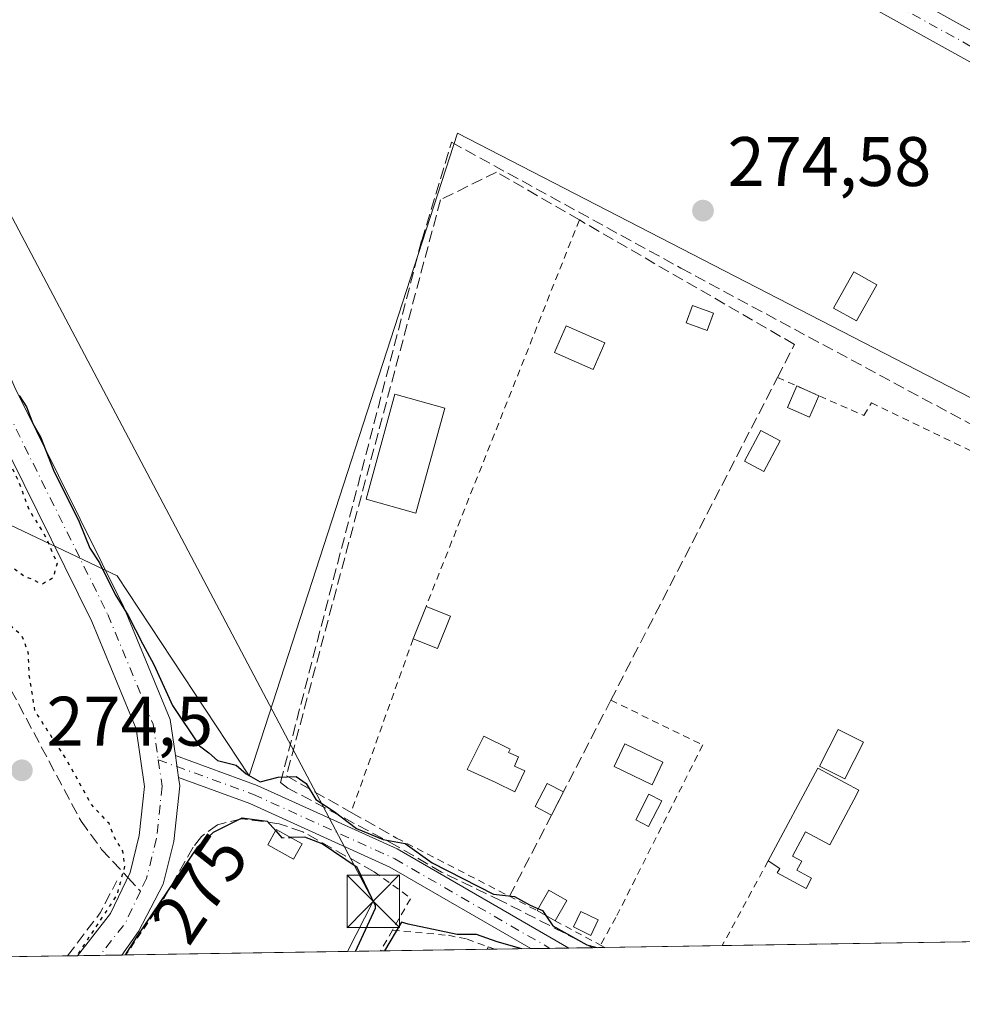
# Model space of a CAD drawing. Units: metres. Extents: x 608378 to 611856, y 4669117 to 4671490.
# Drawn here: x 608851 to 608986, y 4669124 to 4669264 of the extents above; entities that cross this region are included whole.
import ezdxf
from ezdxf.enums import TextEntityAlignment as Align

# ---------------------------------------------------------------- set-up
doc = ezdxf.new("R2010")
doc.units = ezdxf.units.M
doc.header["$MEASUREMENT"] = 0
for name, pattern in [('DGN Style 2', [1.6480167562047852, 0.988810053722871, -0.6592067024819142]), ('DGN Style 3', [2.307223458686699, 1.648016756204785, -0.6592067024819142]), ('DGN Style 4', [2.6384748266838614, 1.318413404963828, -0.6592067024819142, 0.001648016756204785, -0.6592067024819142]), ('DGN Style 5', [1.1536117293433497, 0.4944050268614355, -0.6592067024819142])]:
    doc.linetypes.add(name, pattern=pattern)
for name, color, linetype, lineweight in [('Alambrada', 7, 'DGN Style 2', 0), ('Comarca CxS', 21, 'Continuous', 0), ('Comunidad Autónoma CxS', 142, 'Continuous', 0), ('Conducción de hidrocarburos lineal', 6, 'DGN Style 3', 0), ('Corriente artificial lineal', 4, 'DGN Style 3', 13), ('Cultivos leñosos CxS', 92, 'Continuous', 0), ('Curva de nivel maestra', 30, 'Continuous', 30), ('Curva de nivel maestra depresión', 30, 'DGN Style 5', 30), ('Curva de nivel maestra oculto', 30, 'DGN Style 3', 30), ('Edificación ligera', 1, 'Continuous', 0), ('Edificación ligera Cxs', 1, 'Continuous', 0), ('Huerta CxS', 92, 'Continuous', 0), ('Municipio CxS', 4, 'Continuous', 0), ('Muro lineal', 1, 'DGN Style 3', 13), ('Núcleo urbano CxS', 7, 'Continuous', 0), ('Pista no pavimentada Cxs', 111, 'Continuous', 0), ('Pista no pavimentada eje', 91, 'DGN Style 4', 0), ('Provincia CxS', 1, 'Continuous', 0), ('Punto de cota en terreno', 7, 'Continuous', 0), ('Rótulo de curva de nivel directora', 7, 'Continuous', 0), ('Rótulo de punto de cota en terreno', 7, 'Continuous', 0), ('Senda', 7, 'DGN Style 3', 0), ('Senda no paivmentada conexión', 7, 'DGN Style 3', 0), ('Tendido', 6, 'Continuous', 0), ('Torre de tendido puntual', 7, 'Continuous', 0)]:
    doc.layers.add(name, color=color, linetype=linetype, lineweight=lineweight)
doc.styles.add('Style-Arial', font='txt')

# ---------------------------------------------------------------- blocks, each defined once
blk = doc.blocks.new('*U18')
at = {"layer": 'Municipio CxS', "color": 4, "linetype": 'Continuous', "lineweight": 0, "flags": 128}
blk.add_lwpolyline([(610924.8630000004, 4669162.731899999), (608413.7800008026, 4669123.50998331), (608381.9469066273, 4671193.618514662)], dxfattribs=at)
blk = doc.blocks.new('5PATER')
at = {"layer": 'Cultivos leñosos CxS', "linetype": 'Continuous', "lineweight": 0}
h = blk.add_hatch(color=51, dxfattribs=at)
edge = h.paths.add_edge_path()
edge.add_ellipse((0, 0), major_axis=(-0.1095731443231308, -0.1110710700762829), ratio=0.9994222409660322, start_angle=0, end_angle=360)
blk = doc.blocks.new('5TTEND')
at = {"layer": 'Conducción de hidrocarburos lineal', "color": 7, "linetype": 'Continuous', "lineweight": 0}
for p, q in [((-0.375, 0.3754), (0.375, -0.3746)), ((0.3720000000000001, 0.3784000000000001), (-0.3720000000000001, -0.3776))]:
    blk.add_line(p, q, dxfattribs=at)
at = {"layer": 'Conducción de hidrocarburos lineal', "color": 7, "linetype": 'Continuous', "lineweight": 0, "flags": 128}
blk.add_lwpolyline([(-0.375, -0.3746), (0.375, -0.3746), (0.375, 0.3754), (-0.375, 0.3754), (-0.3720000000000001, -0.3776)], dxfattribs=at)

msp = doc.modelspace()

# ---------------------------------------------------------------- linework, layer by layer
at = {"layer": 'Alambrada', "color": 7, "linetype": 'DGN Style 2', "lineweight": 0, "extrusion": (-0.003991176863578793, -0.01005885667857691, 0.9999414432403347), "elevation": -49121.24521032869, "flags": 128}
msp.add_lwpolyline([(608927.052408527, 4668977.887496303), (608905.1000125252, 4668922.564697438)], dxfattribs=at)
at = {"layer": 'Alambrada', "color": 7, "linetype": 'DGN Style 2', "lineweight": 0, "extrusion": (-0.00811813153371652, -0.02266501964899012, 0.9997101544071223), "elevation": -110494.0517022779, "flags": 128}
msp.add_lwpolyline([(-1001207.132504326, 4599711.492889844), (-1001207.132504325, 4599685.12117018)], dxfattribs=at)
at = {"layer": 'Alambrada', "color": 7, "linetype": 'DGN Style 2', "lineweight": 0, "extrusion": (-0.4583443148679314, -0.8886499452639299, 0.01489173632122286), "elevation": -4428321.36912916, "flags": 128}
msp.add_lwpolyline([(-1599151.371968715, 66228.30170216455), (-1599133.191361445, 66228.59653485798), (-1599128.714432379, 66228.76295331179)], dxfattribs=at)
at = {"layer": 'Alambrada', "color": 7, "linetype": 'DGN Style 2', "lineweight": 0, "extrusion": (-0.8739731764280945, 0.4783985048428861, 0.08547372373003295), "elevation": 1701522.29495749, "flags": 128}
msp.add_lwpolyline([(-4388089.693035662, -145692.8350118038), (-4388075.911752935, -145692.0726217804), (-4388075.906118614, -145692.0712166381)], dxfattribs=at)
at = {"layer": 'Alambrada', "color": 7, "linetype": 'DGN Style 2', "lineweight": 0, "extrusion": (0.09832580349141869, 0.2886578792785197, 0.9523700253043428), "elevation": 1407919.472799701, "flags": 128}
msp.add_lwpolyline([(929128.7717760993, -4396150.020105813), (929122.5801354405, -4396148.030565452), (929123.5802121739, -4396142.581382631)], dxfattribs=at)
at = {"layer": 'Alambrada', "color": 7, "linetype": 'DGN Style 2', "lineweight": 0, "extrusion": (-0.01062961765361794, -0.01550934377776806, 0.9998232201164969), "elevation": -78611.2630342898, "flags": 128}
msp.add_lwpolyline([(608839.39841276, 4668480.172278999), (608834.3946264568, 4668472.872701027)], dxfattribs=at)
at = {"layer": 'Alambrada', "color": 7, "linetype": 'DGN Style 2', "lineweight": 0, "extrusion": (0.01692583054247526, -0.009130007512946545, 0.9998150625106931), "elevation": -32046.76331003111, "flags": 128}
msp.add_lwpolyline([(4398493.591390733, 1680430.231648522), (4398493.591390733, 1680422.879030352)], dxfattribs=at)
at = {"layer": 'Alambrada', "color": 7, "linetype": 'DGN Style 2', "lineweight": 0, "extrusion": (0.02114487389599095, 0.03681626889676393, 0.9990983218144468), "elevation": 185054.4998191652, "flags": 128}
msp.add_lwpolyline([(1797390.512583128, -4348185.787476571), (1797390.512583128, -4348182.372205783)], dxfattribs=at)
at = {"layer": 'Alambrada', "color": 7, "linetype": 'DGN Style 2', "lineweight": 0, "extrusion": (-0.04044873860107861, 0.0214581830251634, 0.9989511729443237), "elevation": 75835.9815300762, "flags": 128}
msp.add_lwpolyline([(-4410030.576968267, -1648476.003775289), (-4410030.576968267, -1648475.283064695)], dxfattribs=at)
at = {"layer": 'Alambrada', "color": 7, "linetype": 'DGN Style 2', "lineweight": 0, "extrusion": (-0.002570778083840903, -0.006470030898126188, 0.9999757646064334), "elevation": -31499.2348374492, "flags": 128}
msp.add_lwpolyline([(608916.4563720368, 4669025.665841725), (608916.3131655691, 4669025.305434181)], dxfattribs=at)
at = {"layer": 'Alambrada', "color": 7, "linetype": 'DGN Style 2', "lineweight": 0, "extrusion": (0.08235238843431689, -0.02971263787510931, 0.9961602497940107), "elevation": -88311.85598067603, "flags": 128}
msp.add_lwpolyline([(4598665.429281538, 1007992.76115898), (4598665.429281537, 1007991.74572294)], dxfattribs=at)
at = {"layer": 'Alambrada', "color": 7, "linetype": 'DGN Style 2', "lineweight": 0}
for points in [[(608959.1700999998, 4669213.2301, 275.8931000000011), (608971.5301000001, 4669207.780099999, 276.3619999999937), (608972.6001000004, 4669209.5801, 277.2590999999957), (608987.1901000004, 4669202.550100001, 276.5203000000038)], [(608935.3000999996, 4669167.030099999, 274.9614000000001), (608948.4600999998, 4669160.640100001, 275.2526999999973), (608936.0301000001, 4669135.920100001, 275.8542000000016), (608933.8201000001, 4669131.9801, 275.7871000000014)], [(608904.0500999996, 4669134.100099999, 279.4559000000008), (608912.0500999996, 4669133.390100001, 277.2448000000004), (608914.7301000003, 4669132.840100001, 276.4720999999991), (608917.7600999996, 4669131.7401, 275.5908999999957)]]:
    msp.add_polyline3d(points, dxfattribs=at)
at = {"layer": 'Comarca CxS', "color": 21, "linetype": 'Continuous', "lineweight": 0, "flags": 128}
msp.add_lwpolyline([(610924.8630000004, 4669162.731899999), (608413.7800008026, 4669123.50998331), (608381.9469066273, 4671193.618514662), (608383.1399999993, 4671194.312), (608418.6169999996, 4671215.902), (608425.334, 4671219.451), (608444.8469999996, 4671231.103), (608479.6930000008, 4671251.792999999), (608525.9380000005, 4671280.179000001), (608551.6600000006, 4671295.499000001), (608564.706, 4671304.368000001), (608611.5869999996, 4671332.511999999), (608672.7820000004, 4671370.182000001), (608734.9959999997, 4671407.364000001), (608794.5656577226, 4671443.134194603), (608977.5664182152, 4671445.992967615), (611818.9300008279, 4671490.379983287)], dxfattribs=at)
at = {"layer": 'Comunidad Autónoma CxS', "color": 142, "linetype": 'Continuous', "lineweight": 0, "flags": 128}
msp.add_lwpolyline([(610924.8630000004, 4669162.731899999), (608413.7800008026, 4669123.50998331), (608381.9469066273, 4671193.618514662), (608383.1399999993, 4671194.312), (608418.6169999996, 4671215.902), (608425.334, 4671219.451), (608444.8469999996, 4671231.103), (608479.6930000008, 4671251.792999999), (608525.9380000005, 4671280.179000001), (608551.6600000006, 4671295.499000001), (608564.706, 4671304.368000001), (608611.5869999996, 4671332.511999999), (608672.7820000004, 4671370.182000001), (608734.9959999997, 4671407.364000001), (608794.5656577226, 4671443.134194603), (608977.5664182152, 4671445.992967615), (611818.9300008279, 4671490.379983287)], dxfattribs=at)
at = {"layer": 'Corriente artificial lineal', "color": 4, "linetype": 'DGN Style 3', "lineweight": 13}
msp.add_polyline3d([(608932.7199999997, 4669131.615599999, 275.3678999999975), (608919.6084000003, 4669138.329100001, 275.1051000000007), (608911.0888, 4669142.403700001, 275.0779000000039), (608904.6858000001, 4669146.160800001, 275.0918999999994), (608889.0754000006, 4669154.468699999, 275.1313999999985), (608888.0170999998, 4669155.262499999, 275.1094000000012), (608908.2313000001, 4669232.838500001, 275.0544999999984), (608912.4868999999, 4669246.903000001, 275.5285000000004), (608945.3400999998, 4669228.880100001, 274.9265000000014), (609004.5701000001, 4669197.0001, 274.4110999999975), (609031.8000999996, 4669183.4301, 274.1052000000054), (609104.0301000001, 4669145.030099999, 273.8129999999946), (609107.1229999998, 4669143.599500001, 273.8475000000035)], dxfattribs=at)
at = {"layer": 'Curva de nivel maestra', "color": 30, "linetype": 'Continuous', "lineweight": 30, "elevation": 275, "flags": 128}
for points in [[(608850.5999999996, 4669210.6601), (608851.6500000004, 4669209.050100001), (608852.5800000001, 4669206.640100001), (608853.6799999997, 4669204.7501), (608855.54, 4669199.940099999), (608859.1900000004, 4669192.590100001), (608860.7400000002, 4669188.8101), (608862.0899999999, 4669186.6801), (608864.3399999999, 4669182.1601), (608866.2199999997, 4669179.1501), (608868.2999999998, 4669175.050100001), (608869.9000000004, 4669172.1501), (608872.5499999998, 4669166.300100001), (608876.4199999999, 4669160.5101), (608877.7599999999, 4669159.5101), (608879.0099999999, 4669158.420100001), (608881.6799999997, 4669157.7601), (608883.0999999996, 4669156.520099999), (608885.1100000005, 4669155.340100001), (608887.7000000002, 4669156.020099999), (608890.25, 4669156.140100001), (608891.6900000004, 4669155.100099999), (608893.0700000003, 4669152.8201), (608895.6799999997, 4669151.100099999), (608898.9199999999, 4669148.670100001), (608902.7100000001, 4669147.100099999), (608905.8700000001, 4669146.540100001), (608909.7100000001, 4669143.770099999), (608918.4900000002, 4669139.2601), (608921.5, 4669138.940099999), (608923.6500000004, 4669137.7501), (608924.9367000004, 4669137.196699999)], [(608865.8097999999, 4669130.570699999), (608867.5, 4669133.2301), (608876.2000000002, 4669146.0701), (608878.4500000002, 4669148.140100001), (608882.5199999996, 4669150.190099999), (608886.1299999999, 4669149.7301), (608887.3299000004, 4669148.3563)], [(608898.7621999999, 4669131.0854), (608901.5999999996, 4669137.270099999), (608901.6399999997, 4669137.600099999), (608899.0099999999, 4669143.110099999), (608894, 4669146.460100001), (608891.5099999999, 4669147.450099999), (608889.4703000003, 4669147.3946)], [(608925.9926000005, 4669136.235900001), (608926.9900000002, 4669134.7601), (608931.8899999997, 4669132.020099999), (608933.3532999996, 4669131.625700001)], [(608922.5877, 4669131.4575), (608919.0300000003, 4669132.460100001), (608916.0599999996, 4669133.4901), (608913.2999999998, 4669133.520099999), (608906.3099999996, 4669135.0001), (608905.3499999996, 4669135.270099999), (608902.9071000004, 4669131.1501)], [(608865.8096000003, 4669130.570499999), (608865.8097999999, 4669130.570699999)], [(608933.3532999996, 4669131.625700001), (608933.3541000001, 4669131.625499999)]]:
    msp.add_lwpolyline(points, dxfattribs=at)
at = {"layer": 'Curva de nivel maestra depresión', "color": 30, "linetype": 'DGN Style 5', "lineweight": 30, "elevation": 275, "flags": 128}
msp.add_lwpolyline([(608835.6913999999, 4669195.111199999), (608836.1399999997, 4669194.970100001), (608840.5999999996, 4669196.040100001), (608840.4299999997, 4669199.450099999), (608839.4000000004, 4669201.460100001), (608838.2300000006, 4669204.3201), (608835.6799999997, 4669207.550100001), (608833.9400000004, 4669211.0601), (608834.3200000003, 4669213.220100001), (608837.1900000004, 4669214.390100001), (608838.7400000002, 4669215.890100001), (608839.3899999997, 4669218.9301), (608840.0599999996, 4669219.790100001), (608842.2100000001, 4669215.780099999), (608843.1900000004, 4669213.120100001), (608844.7699999996, 4669210.280099999), (608847.2599999999, 4669204.520099999), (608848.8300000001, 4669201.890100001), (608850.5099999999, 4669198.390100001), (608852, 4669194.3301), (608854.4600000001, 4669190.340100001), (608856.0300000003, 4669186.610099999), (608855.4600000001, 4669184.540100001), (608853.8399999999, 4669183.620100001), (608852.6900000004, 4669184.2401), (608851.3200000003, 4669184.770099999), (608848.9400000004, 4669186.520099999), (608847.4199999999, 4669188.210100001), (608845.6299999999, 4669185.2601), (608845.0199999996, 4669181.1501), (608846.1200000001, 4669179.280099999), (608849.1900000004, 4669177.9101), (608850.9199999999, 4669176.4001), (608851.8700000001, 4669173.920100001), (608852, 4669170.6601), (608852.8200000003, 4669165.540100001), (608857.3899999997, 4669158.470100001), (608860.9699999997, 4669152.040100001), (608863.4299999997, 4669149.470100001), (608864.2000000002, 4669147.440099999), (608865.4000000004, 4669145.440099999), (608865.6900000004, 4669143.2301), (608864.5700000003, 4669139.120100001), (608858.8562000003, 4669130.462099999)], dxfattribs=at)
at = {"layer": 'Curva de nivel maestra oculto', "color": 30, "linetype": 'DGN Style 3', "lineweight": 30, "elevation": 275, "flags": 128}
for points in [[(608887.3299000004, 4669148.3563), (608888.2000000002, 4669147.360099999), (608889.4703000003, 4669147.3946)], [(608924.9367000004, 4669137.196699999), (608925.5099999999, 4669136.950099999), (608925.9926000005, 4669136.235900001)]]:
    msp.add_lwpolyline(points, dxfattribs=at)
at = {"layer": 'Edificación ligera', "color": 1, "linetype": 'Continuous', "lineweight": 0, "extrusion": (0.04444246345385634, -0.01959631041153391, 0.9988197295109901), "elevation": -64159.46301229454, "flags": 128}
msp.add_lwpolyline([(4518013.154396305, 1325072.16304794), (4518013.154396305, 1325068.714492411)], dxfattribs=at)
at = {"layer": 'Edificación ligera', "color": 1, "linetype": 'Continuous', "lineweight": 0, "extrusion": (0.003629558029377515, 0.007024058567499832, 0.999968743966406), "elevation": 35281.78326499093, "flags": 128}
msp.add_lwpolyline([(608923.5184471325, 4669021.284891147), (608921.7997510155, 4669017.958909096)], dxfattribs=at)
at = {"layer": 'Edificación ligera', "color": 1, "linetype": 'Continuous', "lineweight": 0}
for points in [[(608973.3688000003, 4669226.5033, 274.5372000000062), (608970.4583999999, 4669221.317500001, 275.6766999999964), (608967.1956000002, 4669223.148700001, 275.7176999999938), (608970.1059999998, 4669228.3345, 274.5310000000027), (608973.3688000003, 4669226.5033, 274.5372000000062)], [(608950.0272000004, 4669222.433700001, 275.6676000000007), (608949.1111000003, 4669219.947100001, 275.3269), (608946.0948000001, 4669221.058300001, 275.5681000000041), (608947.0109999999, 4669223.5449, 275.8506000000052), (608950.0272000004, 4669222.433700001, 275.6676000000007)], [(608934.4697000004, 4669218.200300001, 275.819399999993), (608932.7978999997, 4669214.384400001, 275.2437000000064), (608927.2417000001, 4669216.818600001, 275.1619000000064), (608928.9134000001, 4669220.634500001, 275.3271999999997), (608934.4697000004, 4669218.200300001, 275.819399999993)], [(608965.0800000001, 4669210.624199999, 276.2554999999993), (608963.7253000002, 4669207.551700001, 275.1604999999981), (608960.5734999999, 4669208.941500001, 275.5709000000061), (608961.9282999998, 4669212.013900001, 276.4229999999953)], [(608922.9809999998, 4669156.907000001, 275.656799999997), (608921.5522999996, 4669153.943700001, 275.6915000000009), (608918.8465999998, 4669155.248199999, 275.8291000000027), (608914.7374999998, 4669157.1228, 275.6101999999955), (608917.1294, 4669161.885299999, 275.6202000000048), (608920.8759000005, 4669160.022600001, 275.7299999999959), (608920.6642000005, 4669159.535800001, 275.7479000000022), (608922.0823999997, 4669158.921900001, 275.6977999999945), (608921.5209999997, 4669157.610900001, 275.7373999999982), (608922.9809999998, 4669156.907000001, 275.656799999997)], [(608926.8099999996, 4669150.600199999, 275.2694000000047), (608924.4742000002, 4669151.807200001, 275.5206999999937), (608926.1929000001, 4669155.133099999, 275.4732999999979), (608928.5285999998, 4669153.926100001, 275.2397999999957)], [(608942.6062000003, 4669152.6117, 276.0864000000001), (608940.7082000002, 4669148.969500001, 276.4734000000026), (608938.8629999999, 4669149.931100001, 275.8880000000063), (608940.7610999999, 4669153.5733, 275.8689000000013), (608942.6062000003, 4669152.6117, 276.0864000000001)], [(608933.5115, 4669135.581599999, 275.6432000000059), (608932.4552999996, 4669133.381300001, 275.7017999999953), (608929.9660999998, 4669134.576199999, 275.7283000000025), (608931.0221999995, 4669136.7764, 275.6575000000012), (608933.5115, 4669135.581599999, 275.6432000000059)]]:
    msp.add_polyline3d(points, dxfattribs=at)
at = {"layer": 'Edificación ligera Cxs', "color": 1, "linetype": 'Continuous', "lineweight": 0, "extrusion": (0.03833955046978361, 0.0970990788669081, 0.9945359962077657), "elevation": 476992.5580714202, "flags": 128}
msp.add_lwpolyline([(1148433.280285424, -4541536.037040702), (1148433.280285424, -4541541.074676141)], dxfattribs=at)
at = {"layer": 'Edificación ligera Cxs', "color": 1, "linetype": 'Continuous', "lineweight": 0, "extrusion": (-0.03409775569087839, 0.01348278019725714, 0.9993275527548502), "elevation": 42466.57417544445, "flags": 128}
msp.add_lwpolyline([(-4565958.872712867, -1149883.644316076), (-4565958.872712868, -1149879.888858543)], dxfattribs=at)
at = {"layer": 'Edificación ligera Cxs', "color": 1, "linetype": 'Continuous', "lineweight": 0, "extrusion": (0.0009650976935506549, 0.1159865252731617, 0.9932503181683359), "elevation": 542423.444388639, "flags": 128}
msp.add_lwpolyline([(-570041.4218646737, -4642503.331217432), (-570039.6106189744, -4642498.634282681), (-570036.1193403709, -4642499.98439278)], dxfattribs=at)
at = {"layer": 'Edificación ligera Cxs', "color": 1, "linetype": 'Continuous', "lineweight": 0, "flags": 128}
for points, elevation in [([(608922.9809999998, 4669156.907000001), (608921.5522999996, 4669153.943700001), (608918.8465999998, 4669155.248199999), (608914.7374999998, 4669157.1228), (608917.1294, 4669161.885299999), (608920.8759000005, 4669160.022600001), (608920.6642000005, 4669159.535800001), (608922.0823999997, 4669158.921900001), (608921.5209999997, 4669157.610900001)], 275.8291000000027), ([(608970.0701000001, 4669152.7601), (608966.6401000004, 4669146.350099999), (608963.1801000005, 4669148.200099999), (608961.3201000001, 4669144.7301), (608962.6700999998, 4669144.020099999), (608961.9401000004, 4669142.690099999), (608964.0500999996, 4669141.550100001), (608963.2600999996, 4669140.100099999), (608959.1401000004, 4669142.3301), (608959.4801000003, 4669142.960100001), (608957.8201000001, 4669144.030099999), (608964.9301000005, 4669157.300100001), (608970.8101000005, 4669154.1501)], 276.2682999999961)]:
    msp.add_lwpolyline(points, close=True, dxfattribs=dict(at, elevation=elevation))
at = {"layer": 'Edificación ligera Cxs', "color": 1, "linetype": 'Continuous', "lineweight": 0, "extrusion": (0.02413806442072081, 0.1018971875017383, 0.9945020447566998), "elevation": 490744.6930161493, "flags": 128}
msp.add_lwpolyline([(483743.129730452, -4657981.459104953), (483742.1898195018, -4657984.710721114), (483739.3719488634, -4657983.873227024)], dxfattribs=at)
at = {"layer": 'Edificación ligera Cxs', "color": 1, "linetype": 'Continuous', "lineweight": 0, "extrusion": (0.02285843663977569, 0.04069916768279826, 0.998909940697515), "elevation": 204224.6824033601, "flags": 128}
msp.add_lwpolyline([(1755527.66510966, -4364408.64185194), (1755527.66510966, -4364405.289167605)], dxfattribs=at)
at = {"layer": 'Edificación ligera Cxs', "color": 1, "linetype": 'Continuous', "lineweight": 0, "extrusion": (0.02840794173829454, -0.01602782704057119, 0.9994679072419241), "elevation": -57261.94137882056, "flags": 128}
msp.add_lwpolyline([(4365761.872958643, 1763083.370312498), (4365761.872958642, 1763086.322713841)], dxfattribs=at)
at = {"layer": 'Edificación ligera Cxs', "color": 1, "linetype": 'Continuous', "lineweight": 0}
for points in [[(608911.5301000001, 4669208.860099999, 275.2430000000023), (608907.3800999997, 4669193.8301, 275.6686000000045), (608900.2600999996, 4669195.790100001, 276.5051999999997), (608904.4101, 4669210.8301, 276.179099999994), (608911.5301000001, 4669208.860099999, 275.2430000000023)], [(608959.5401, 4669204.170100001, 275.2140999999974), (608957.2100999998, 4669199.7601, 275.1361999999936), (608954.4401000004, 4669201.2301, 275.4051999999938), (608956.7801000001, 4669205.630100001, 275.5068000000028), (608959.5401, 4669204.170100001, 275.2140999999974)], [(608971.4600999998, 4669161.050100001, 275.4360000000015), (608968.8101000005, 4669155.7601, 276.0926999999938), (608965.1901000004, 4669157.5801, 275.8557000000001), (608967.8300999999, 4669162.860099999, 275.7498000000051), (608971.4600999998, 4669161.050100001, 275.4360000000015)], [(608942.7701000003, 4669158.190099999, 275.8907000000036), (608941.2200999996, 4669154.940099999, 275.9952000000048), (608935.7701000003, 4669157.540100001, 275.9995000000054), (608937.3201000001, 4669160.790100001, 275.6915000000009), (608942.7701000003, 4669158.190099999, 275.8907000000036)], [(608957.8201000001, 4669144.030099999, 275.7853999999934), (608964.9301000005, 4669157.300100001, 275.8098000000027), (608970.8101000005, 4669154.1501, 275.6312999999937), (608970.0701000001, 4669152.7601, 275.8218000000052)], [(608970.0701000001, 4669152.7601, 275.8218000000052), (608966.6401000004, 4669146.350099999, 275.7660999999935), (608963.1801000005, 4669148.200099999, 276.2682999999961), (608961.3201000001, 4669144.7301, 276.0491999999941), (608962.6700999998, 4669144.020099999, 276.0969999999944), (608961.9401000004, 4669142.690099999, 276.0151000000042), (608964.0500999996, 4669141.550100001, 275.6699999999983), (608963.2600999996, 4669140.100099999, 275.5864000000001), (608959.1401000004, 4669142.3301, 276.0225000000065), (608959.4801000003, 4669142.960100001, 275.992499999993), (608957.8201000001, 4669144.030099999, 275.7853999999934)], [(608891.1001000004, 4669146.5001, 276.3613000000041), (608889.8901000004, 4669144.290100001, 276.4799000000057), (608886.2100999998, 4669146.3201, 276.4263000000064), (608887.4200999998, 4669148.520099999, 276.3684999999969), (608891.1001000004, 4669146.5001, 276.3613000000041)]]:
    msp.add_polyline3d(points, dxfattribs=at)
for points in [[(608973.3688000003, 4669226.5033, 275.7176999999938), (608970.4583999999, 4669221.317500001, 275.7176999999938), (608967.1956000002, 4669223.148700001, 275.7176999999938), (608970.1059999998, 4669228.3345, 275.7176999999938)], [(608950.0272000004, 4669222.433700001, 275.8506000000052), (608949.1111000003, 4669219.947100001, 275.8506000000052), (608946.0948000001, 4669221.058300001, 275.8506000000052), (608947.0109999999, 4669223.5449, 275.8506000000052)], [(608934.4697000004, 4669218.200300001, 275.819399999993), (608932.7978999997, 4669214.384400001, 275.819399999993), (608927.2417000001, 4669216.818600001, 275.819399999993), (608928.9134000001, 4669220.634500001, 275.819399999993)], [(608965.0800000001, 4669210.624199999, 276.4229999999953), (608963.7253000002, 4669207.551700001, 276.4229999999953), (608960.5734999999, 4669208.941500001, 276.4229999999953), (608961.9282999998, 4669212.013900001, 276.4229999999953)], [(608911.5301000001, 4669208.860099999, 276.5051999999997), (608907.3800999997, 4669193.8301, 276.5051999999997), (608900.2600999996, 4669195.790100001, 276.5051999999997), (608904.4101, 4669210.8301, 276.5051999999997)], [(608959.5401, 4669204.170100001, 275.5068000000028), (608957.2100999998, 4669199.7601, 275.5068000000028), (608954.4401000004, 4669201.2301, 275.5068000000028), (608956.7801000001, 4669205.630100001, 275.5068000000028)], [(608912.3400999998, 4669179.0801, 276.3334000000032), (608910.4901000002, 4669174.4301, 276.3334000000032), (608907.0100999996, 4669175.800100001, 276.3334000000032), (608908.8501000004, 4669180.460100001, 276.3334000000032)], [(608971.4600999998, 4669161.050100001, 276.0926999999938), (608968.8101000005, 4669155.7601, 276.0926999999938), (608965.1901000004, 4669157.5801, 276.0926999999938), (608967.8300999999, 4669162.860099999, 276.0926999999938)], [(608942.7701000003, 4669158.190099999, 275.9995000000054), (608941.2200999996, 4669154.940099999, 275.9995000000054), (608935.7701000003, 4669157.540100001, 275.9995000000054), (608937.3201000001, 4669160.790100001, 275.9995000000054)], [(608928.5285999998, 4669153.926100001, 275.5206999999937), (608926.8099999996, 4669150.600199999, 275.5206999999937), (608924.4742000002, 4669151.807200001, 275.5206999999937), (608926.1929000001, 4669155.133099999, 275.5206999999937)], [(608942.6062000003, 4669152.6117, 276.4734000000026), (608940.7082000002, 4669148.969500001, 276.4734000000026), (608938.8629999999, 4669149.931100001, 276.4734000000026), (608940.7610999999, 4669153.5733, 276.4734000000026)], [(608891.1001000004, 4669146.5001, 276.4799000000057), (608889.8901000004, 4669144.290100001, 276.4799000000057), (608886.2100999998, 4669146.3201, 276.4799000000057), (608887.4200999998, 4669148.520099999, 276.4799000000057)], [(608928.9901000002, 4669138.390100001, 276.0247999999993), (608927.3501000004, 4669135.470100001, 276.0247999999993), (608924.7801000001, 4669136.920100001, 276.0247999999993), (608926.4401000004, 4669139.850099999, 276.0247999999993)], [(608933.5115, 4669135.581599999, 275.7283000000025), (608932.4552999996, 4669133.381300001, 275.7283000000025), (608929.9660999998, 4669134.576199999, 275.7283000000025), (608931.0221999995, 4669136.7764, 275.7283000000025)]]:
    msp.add_3dface(points, dxfattribs=at)
at = {"layer": 'Huerta CxS', "color": 92, "linetype": 'Continuous', "lineweight": 0, "extrusion": (0.004983677317326156, 7.783687353394442e-05, 0.9999875783737606), "elevation": 3672.957686577178, "flags": 128}
msp.add_lwpolyline([(608976.6899212707, 4669132.170052608), (608942.3260943118, 4669131.633352606)], dxfattribs=at)
at = {"layer": 'Huerta CxS', "color": 92, "linetype": 'Continuous', "lineweight": 0, "extrusion": (0.001413813442521091, 2.208507659076139e-05, 0.9999990003213999), "elevation": 1238.652530265674, "flags": 128}
msp.add_lwpolyline([(608999.9689219481, 4669132.655282952), (608984.6241066053, 4669132.415582951)], dxfattribs=at)
at = {"layer": 'Huerta CxS', "color": 92, "linetype": 'Continuous', "lineweight": 0, "extrusion": (-0.007842486341804365, -0.0001227909885413302, 0.9999692396920777), "elevation": -5073.202714477875, "flags": 128}
msp.add_lwpolyline([(608848.7200711238, 4669129.974656124), (608845.60957542, 4669129.925956123)], dxfattribs=at)
at = {"layer": 'Huerta CxS', "color": 92, "linetype": 'Continuous', "lineweight": 0, "extrusion": (-0.002923766273883791, -4.526732578342543e-05, 0.9999957247616836), "elevation": -1716.389420635196, "flags": 128}
msp.add_lwpolyline([(608864.0698581486, 4669130.498487472), (608863.4885556629, 4669130.489487472)], dxfattribs=at)
at = {"layer": 'Huerta CxS', "color": 92, "linetype": 'Continuous', "lineweight": 0, "extrusion": (0.004277634276800986, 6.680927267766639e-05, 0.999990848648884), "elevation": 3191.596505572444, "flags": 128}
msp.add_lwpolyline([(608895.6034465189, 4669130.938392045), (608859.1202125665, 4669130.368592042)], dxfattribs=at)
at = {"layer": 'Huerta CxS', "color": 92, "linetype": 'Continuous', "lineweight": 0, "extrusion": (-0.01295247945608881, -0.0002023533250324086, 0.9999160926443136), "elevation": -8556.636273844097, "flags": 128}
msp.add_lwpolyline([(608870.1011432282, 4669129.743829318), (608854.8336618622, 4669129.505329316)], dxfattribs=at)
at = {"layer": 'Huerta CxS', "color": 92, "linetype": 'Continuous', "lineweight": 0, "extrusion": (0.009314944014279708, 0.0001455061201453989, 0.9999566043814001), "elevation": 6626.602760027537, "flags": 128}
msp.add_lwpolyline([(608889.7303198586, 4669130.482016231), (608888.6355723398, 4669130.46491623)], dxfattribs=at)
at = {"layer": 'Huerta CxS', "color": 92, "linetype": 'Continuous', "lineweight": 0, "extrusion": (0.00861977467746005, 0.000134581974454397, 0.9999628399956682), "elevation": 6152.296587418439, "flags": 128}
msp.add_lwpolyline([(608898.867361333, 4669130.691496144), (608893.7176699237, 4669130.611096145)], dxfattribs=at)
at = {"layer": 'Huerta CxS', "color": 92, "linetype": 'Continuous', "lineweight": 0, "extrusion": (0.006747767514540474, 0.0001054454720324957, 0.9999772279981292), "elevation": 4876.348555879345, "flags": 128}
msp.add_lwpolyline([(608910.8676552336, 4669131.031568569), (608908.1414931386, 4669130.988968569)], dxfattribs=at)
at = {"layer": 'Huerta CxS', "color": 92, "linetype": 'Continuous', "lineweight": 0, "extrusion": (-0.03210352385308323, -0.000501580765893365, 0.9994844231767446), "elevation": -21615.65662672109, "flags": 128}
msp.add_lwpolyline([(-4659049.126321298, 681453.2514104866), (-4659049.126321298, 681450.5230710505)], dxfattribs=at)
at = {"layer": 'Huerta CxS', "color": 92, "linetype": 'Continuous', "lineweight": 0, "extrusion": (-0.04670521644624916, -0.0007294690503310538, 0.9989084495746412), "elevation": -31571.25417225404, "flags": 128}
msp.add_lwpolyline([(-4659052.722686009, 681043.4349229314), (-4659052.722686009, 681040.0245849466)], dxfattribs=at)
at = {"layer": 'Huerta CxS', "color": 92, "linetype": 'Continuous', "lineweight": 0, "extrusion": (0.0353934024494568, 0.0005524804061819871, 0.9993733045406265), "elevation": 24406.99988329363, "flags": 128}
msp.add_lwpolyline([(4659058.77336336, -681298.1646712418), (4659058.77336336, -681296.427270922)], dxfattribs=at)
at = {"layer": 'Huerta CxS', "color": 92, "linetype": 'Continuous', "lineweight": 0, "extrusion": (0.03523442201779494, 0.0005502822568644699, 0.9993789234792325), "elevation": 24299.92931900504, "flags": 128}
msp.add_lwpolyline([(4659053.289474484, -681356.3061815723), (4659053.289474484, -681339.4922899352)], dxfattribs=at)
at = {"layer": 'Huerta CxS', "color": 92, "linetype": 'Continuous', "lineweight": 0, "extrusion": (0.01538842986522495, 0.000240305080143418, 0.9998815622261227), "elevation": 10766.21841062242, "flags": 128}
msp.add_lwpolyline([(608781.1866685164, 4669127.988435999), (608755.9530791773, 4669127.594435987)], dxfattribs=at)
at = {"layer": 'Huerta CxS', "color": 92, "linetype": 'Continuous', "lineweight": 0, "extrusion": (-0.05382673980772706, -0.0008450968656252134, 0.9985499325987455), "elevation": -36444.20679511653, "flags": 128}
msp.add_lwpolyline([(-4658996.999140969, 681107.4659747774), (-4658996.999140968, 681106.0114866997)], dxfattribs=at)
at = {"layer": 'Huerta CxS', "color": 92, "linetype": 'Continuous', "lineweight": 0, "extrusion": (-0.05399732284035012, -0.000841922641922246, 0.9985407254049983), "elevation": -36533.24947039796, "flags": 128}
msp.add_lwpolyline([(-4659070.880259651, 680600.3478869089), (-4659070.880259651, 680597.1295999903)], dxfattribs=at)
at = {"layer": 'Huerta CxS', "color": 92, "linetype": 'Continuous', "lineweight": 0}
msp.add_polyline3d([(609110.6627000002, 4669146.490300001, 273.8205000000016), (609106.9373000005, 4669138.024300001, 274.0592000000034), (609105.3033999996, 4669134.3112, 274.0706999999966), (608827.2673000004, 4669129.968499999, 275.8616000000038), (608828.4209000003, 4669160.8189, 275.6576000000059), (608829.9363000002, 4669201.299900001, 276.055600000007), (608864.6457000002, 4669184.858300001, 275.0383000000002), (608883.5241, 4669156.235300001, 275.0806000000011), (608913.3633000003, 4669248.1863, 275.4278999999952)], close=True, dxfattribs=at)
msp.add_polyline3d([(609110.6627000002, 4669146.490300001, 273.8205000000016), (608913.3633000003, 4669248.1863, 275.4278999999952), (608883.5241, 4669156.235300001, 275.0806000000011), (608864.6457000002, 4669184.858300001, 275.0383000000002), (608829.9363000002, 4669201.299900001, 276.055600000007), (608828.4209000003, 4669160.8189, 275.6576000000059), (608827.2673000004, 4669129.968599999, 275.8616000000038)], dxfattribs=at)
at = {"layer": 'Muro lineal', "color": 1, "linetype": 'DGN Style 3', "lineweight": 13, "extrusion": (-0.1831264083657007, 0.1327942415198278, 0.9740792616508436), "elevation": 508804.03597916, "flags": 128}
msp.add_lwpolyline([(-4137334.365148854, -2189764.695425466), (-4137342.110196529, -2189764.501797478), (-4137347.212894902, -2189765.269678335)], dxfattribs=at)
at = {"layer": 'Muro lineal', "color": 1, "linetype": 'DGN Style 3', "lineweight": 13}
for points in [[(608920.8000999996, 4669138.970100001, 275.8583999999973), (608935.3000999996, 4669167.030099999, 274.9614000000001), (608959.1700999998, 4669213.2301, 275.8931000000011), (608961.6001000004, 4669217.960100001, 277.4103999999934), (608930.8000999996, 4669235.780099999, 276.2949999999983), (608918.9600999998, 4669242.630100001, 276.3276999999944), (608910.9301000005, 4669238.6801, 275.7243000000017), (608888.8701, 4669156.210100001, 275.4440999999933), (608898.1201, 4669150.9801, 275.5418999999966), (608904.6401000004, 4669147.300100001, 275.563599999994)], [(608901.4200999998, 4669142.4801, 277.1875), (608891.2200999996, 4669148.200099999, 276.1113000000041), (608887.8501000004, 4669149.360099999, 276.1481000000058), (608882.4801000003, 4669150.0801, 276.0691999999981), (608878.9801000003, 4669149.210100001, 275.9538999999932), (608876.7001, 4669147.530099999, 275.9510000000009), (608875.5401, 4669146.0101, 275.8313999999955), (608870.8701, 4669137.870100001, 276.1147000000055)]]:
    msp.add_polyline3d(points, dxfattribs=at)
at = {"layer": 'Núcleo urbano CxS', "color": 7, "linetype": 'Continuous', "lineweight": 0}
for points in [[(609110.6627000002, 4669146.490300001, 273.8205000000016), (608913.3633000003, 4669248.1863, 275.4278999999952), (608883.5241, 4669156.235300001, 275.0806000000011), (608864.6457000002, 4669184.858300001, 275.0383000000002), (608829.9363000002, 4669201.299900001, 276.055600000007), (608828.4209000003, 4669160.8189, 275.6576000000059), (608827.2673000004, 4669129.968599999, 275.8616000000038)], [(609136.2922, 4669197.6996, 272.9802999999956), (609110.6627000002, 4669146.490300001, 273.8205000000016), (608913.3633000003, 4669248.1863, 275.4278999999952), (608883.5241, 4669156.235300001, 275.0806000000011), (608864.6457000002, 4669184.858300001, 275.0383000000002), (608829.9363000002, 4669201.299900001, 276.055600000007)]]:
    msp.add_polyline3d(points, dxfattribs=at)
at = {"layer": 'Pista no pavimentada Cxs', "color": 111, "linetype": 'Continuous', "lineweight": 0, "extrusion": (-0.0007794009710359874, 0.005456153970501005, 0.9999848113436407), "elevation": 25276.34458705432, "flags": 128}
msp.add_lwpolyline([(608873.4479095448, 4669087.560461585), (608872.9988960415, 4669090.703708373)], dxfattribs=at)
msp.add_lwpolyline([(608873.4479095448, 4669087.560461585), (608872.9988960415, 4669090.703708373)], dxfattribs=at)
at = {"layer": 'Pista no pavimentada Cxs', "color": 111, "linetype": 'Continuous', "lineweight": 0, "extrusion": (-0.06603582489289486, -0.001031744496604663, 0.9978167193097182), "elevation": -44748.9980180132, "flags": 128}
msp.add_lwpolyline([(-4659049.019156261, 680262.4392285823), (-4659049.019156262, 680256.1010187113)], dxfattribs=at)
at = {"layer": 'Pista no pavimentada Cxs', "color": 111, "linetype": 'Continuous', "lineweight": 0, "extrusion": (-0.04969984733466114, -0.0007765743634070318, 0.9987638970783684), "elevation": -33614.40841737653, "flags": 128}
msp.add_lwpolyline([(-4659048.149769863, 680973.5257272422), (-4659048.149769864, 680968.0656123825)], dxfattribs=at)
at = {"layer": 'Pista no pavimentada Cxs', "color": 111, "linetype": 'Continuous', "lineweight": 0}
for points in [[(608858.6142999995, 4669337.968599999, 274.5375000000058), (608858.4722999996, 4669336.4757, 274.540599999993), (608858.6497, 4669334.833799999, 274.5491000000038), (608859.3597999997, 4669333.1032, 274.5512000000017), (608860.3770000003, 4669331.8718, 274.5512000000017), (608872.2066000003, 4669324.866800001, 274.5537999999942), (608929.3783999998, 4669294.7938, 275.7173999999941), (608929.4178999999, 4669294.772399999, 275.7082999999984), (608992.5930000005, 4669259.711800001, 274.168399999995), (609106.9782999996, 4669195.246300001, 273.0130000000063), (609124.2945999998, 4669186.8278, 273.2042999999976), (609126.7779000001, 4669185.6205, 273.2443999999959), (609127.6973000001, 4669185.173599999, 273.2547999999952)], [(608851.1004999997, 4669328.528100001, 274.6474000000017), (608842.1057000002, 4669317.191099999, 274.7312999999995), (608830.6880999999, 4669301.5505, 274.7991999999941), (608826.0247, 4669291.622099999, 274.9391999999934), (608825.0109000001, 4669284.814900001, 274.976999999999), (608825.6069, 4669277.960899999, 275.6858999999968), (608826.9688999997, 4669271.604499999, 275.2707999999984), (608830.4165000003, 4669261.8891, 274.9603000000061), (608835.6391000003, 4669246.062899999, 275.0497999999934), (608842.1051000003, 4669229.976500001, 275.1598999999987), (608850.0040999996, 4669211.808900001, 275.1566000000021), (608865.5713000001, 4669180.356699999, 275.129700000005), (608872.2326999997, 4669164.2719, 275.1823000000004), (608872.9693, 4669159.1163, 275.2538999999961)], [(609126.0739000002, 4669181.515100001, 273.2746999999945), (609125.0829999996, 4669181.996900001, 273.2682999999961), (609123.8066999996, 4669182.6174, 273.2608999999939), (609105.1748000003, 4669191.6754, 273.0663000000059), (609105.0674000002, 4669191.731699999, 273.0660999999964), (608990.6370000001, 4669256.2227, 274.2036999999983), (608927.4954000004, 4669291.264599999, 276.1024999999936), (608870.2999999998, 4669321.350000001, 274.9174000000057), (608870.2215999998, 4669321.3936, 274.926999999996), (608861.0898000002, 4669326.801100001, 274.7148000000016), (608856.431, 4669328.710200001, 274.5938000000024), (608853.1474000001, 4669328.9321, 274.6392999999953), (608851.1004999997, 4669328.528100001, 274.6474000000017)], [(608929.4178999999, 4669294.772399999, 275.7082999999984), (608992.5930000005, 4669259.711800001, 274.168399999995), (609106.9782999996, 4669195.246300001, 273.0130000000063), (609124.2945999998, 4669186.8278, 273.2042999999976), (609126.7779000001, 4669185.6205, 273.2443999999959), (609127.6973000001, 4669185.173599999, 273.2547999999952), (609127.5100999996, 4669184.790100001, 273.2562999999937), (609126.8777000001, 4669183.348200001, 273.2624000000069), (609126.0739000002, 4669181.515100001, 273.2746999999945), (609125.0829999996, 4669181.996900001, 273.2682999999961), (609123.8066999996, 4669182.6174, 273.2608999999939), (609105.1748000003, 4669191.6754, 273.0663000000059), (609105.0674000002, 4669191.731699999, 273.0660999999964), (608990.6370000001, 4669256.2227, 274.2036999999983), (608927.4954000004, 4669291.264599999, 276.1024999999936)], [(608858.9628999997, 4669130.4636, 275.4569000000047), (608863.6941000001, 4669136.512700001, 275.5182999999961), (608866.4848999997, 4669142.3881, 275.2920000000013), (608867.8110999997, 4669147.692700001, 275.5417000000016), (608868.5535000004, 4669154.6713, 275.372199999998), (608867.3721000003, 4669162.941099999, 275.3217000000004), (608861.0159, 4669178.288899999, 275.2973999999958), (608845.4681000002, 4669209.701900001, 275.2318999999989), (608837.4918999998, 4669228.046900001, 275.2783000000054), (608830.9407000003, 4669244.3455, 275.1977000000043), (608825.6857000003, 4669260.269300001, 275.1036000000022), (608824.5723000001, 4669263.407199999, 275.0736000000034)], [(608850.0040999996, 4669211.808900001, 275.1566000000021), (608865.5713000001, 4669180.356699999, 275.129700000005), (608872.2326999997, 4669164.2719, 275.1823000000004), (608872.9693, 4669159.1163, 275.2538999999961), (608873.4183, 4669155.973099999, 275.2713999999978), (608873.5913000006, 4669154.761700001, 275.2747999999993), (608872.7462999999, 4669146.817700001, 275.4397999999928), (608871.2149, 4669140.692500001, 275.8598999999958), (608867.7090999996, 4669133.934699999, 275.8729000000022), (608865.2865000004, 4669130.5623, 275.8754999999946), (608858.9628999997, 4669130.463500001, 275.4569000000047), (608863.6941000001, 4669136.512700001, 275.5182999999961), (608866.4848999997, 4669142.3881, 275.2920000000013), (608867.8110999997, 4669147.692700001, 275.5417000000016), (608868.5535000004, 4669154.6713, 275.372199999998), (608867.3721000003, 4669162.941099999, 275.3217000000004), (608861.0159, 4669178.288899999, 275.2973999999958), (608845.4681000002, 4669209.701900001, 275.2318999999989)], [(608872.9693, 4669159.1163, 275.2538999999961), (608884.6926999995, 4669154.849300001, 275.3666999999987), (608904.7363, 4669145.751700001, 275.821299999996), (608929.3137999997, 4669131.5625, 275.5540000000037)], [(608873.4183, 4669155.973099999, 275.2713999999978), (608873.5913000006, 4669154.761700001, 275.2747999999993), (608872.7462999999, 4669146.817700001, 275.4397999999928), (608871.2149, 4669140.692500001, 275.8598999999958), (608867.7090999996, 4669133.934699999, 275.8729000000022), (608865.2865000004, 4669130.5624, 275.8754999999946)], [(608923.8611000003, 4669131.477299999, 275.2826000000059), (608903.6671000002, 4669143.135700001, 276.5387999999948), (608883.6321, 4669152.2555, 275.5326999999961), (608873.4183, 4669155.973099999, 275.2713999999978)]]:
    msp.add_polyline3d(points, dxfattribs=at)
msp.add_polyline3d([(608873.4183, 4669155.973099999, 275.2713999999978), (608872.9693, 4669159.1163, 275.2538999999961), (608884.6926999995, 4669154.849300001, 275.3666999999987), (608904.7363, 4669145.751700001, 275.821299999996), (608929.3137999997, 4669131.5624, 275.5540000000037), (608923.8611000003, 4669131.4772, 275.2825000000012), (608903.6671000002, 4669143.135700001, 276.5387999999948), (608883.6321, 4669152.2555, 275.5326999999961)], close=True, dxfattribs=at)
at = {"layer": 'Pista no pavimentada eje', "color": 91, "linetype": 'DGN Style 4', "lineweight": 0, "extrusion": (-0.1944167309785778, 0.1267002225671487, 0.9727020038619424), "elevation": 473474.8792703921, "flags": 128}
msp.add_lwpolyline([(-4244212.794455249, -1983447.781315305), (-4244207.848780628, -1983447.095279257), (-4244201.93375361, -1983447.620579472)], dxfattribs=at)
at = {"layer": 'Pista no pavimentada eje', "color": 91, "linetype": 'DGN Style 4', "lineweight": 0}
for points in [[(609128.0856999997, 4669182.7609, 273.2687000000006), (609106.0493000001, 4669193.474099999, 273.0397999999986), (608991.6167000001, 4669257.9663, 274.1857000000018), (608928.4473000001, 4669293.023700001, 275.9814000000042), (608871.2311000006, 4669323.120100001, 274.7277000000031), (608852.4446999999, 4669334.244700001, 274.5559000000067)], [(608826.9417000003, 4669264.205700001, 275.0472000000009), (608828.0510999998, 4669261.079299999, 275.0685999999987), (608833.2899000002, 4669245.204100001, 275.1502000000037), (608839.7984999996, 4669229.011700001, 275.2260999999999), (608847.7361000003, 4669210.7553, 275.2274999999936), (608863.2937000003, 4669179.322899999, 275.2204000000056), (608869.8022999996, 4669163.6065, 275.2452999999951), (608870.5299000005, 4669158.5143, 275.303700000004)], [(608870.5299000005, 4669158.5143, 275.303700000004), (608871.0723000001, 4669154.716499999, 275.309699999998), (608870.2786999998, 4669147.2553, 275.4495000000024), (608868.8498999998, 4669141.540300001, 275.5007000000041), (608867.9748999998, 4669139.698100001, 275.4817000000039)], [(608870.5299000005, 4669158.5143, 275.303700000004), (608884.1624999996, 4669153.5525, 275.415399999998), (608904.4086999996, 4669144.324300001, 276.1296000000002), (608926.5871000001, 4669131.519900001, 275.4388000000035)]]:
    msp.add_polyline3d(points, dxfattribs=at)
at = {"layer": 'Provincia CxS', "color": 1, "linetype": 'Continuous', "lineweight": 0, "flags": 128}
msp.add_lwpolyline([(610924.8630000004, 4669162.731899999), (608413.7800008026, 4669123.50998331), (608381.9469066273, 4671193.618514662), (608383.1399999993, 4671194.312), (608418.6169999996, 4671215.902), (608425.334, 4671219.451), (608444.8469999996, 4671231.103), (608479.6930000008, 4671251.792999999), (608525.9380000005, 4671280.179000001), (608551.6600000006, 4671295.499000001), (608564.706, 4671304.368000001), (608611.5869999996, 4671332.511999999), (608672.7820000004, 4671370.182000001), (608734.9959999997, 4671407.364000001), (608794.5656577226, 4671443.134194603), (608977.5664182152, 4671445.992967615), (611818.9300008279, 4671490.379983287)], dxfattribs=at)
at = {"layer": 'Senda', "color": 7, "linetype": 'DGN Style 3', "lineweight": 0}
msp.add_polyline3d([(608836.4901000002, 4669192.5101, 277.2856000000029), (608838.7901, 4669187.700099999, 276.7115999999951), (608846.1801000005, 4669174.640100001, 277.0638000000035), (608859.4700999996, 4669149.700099999, 275.4904999999999), (608862.4101, 4669145.690099999, 275.5372000000062), (608866.1436999999, 4669141.6698, 275.3117000000057)], dxfattribs=at)
at = {"layer": 'Senda no paivmentada conexión', "color": 7, "linetype": 'DGN Style 3', "lineweight": 0, "extrusion": (-0.0429069391304057, 0.04619900166835485, 0.9980103440442424), "elevation": 189859.865151011, "flags": 128}
msp.add_lwpolyline([(-3623570.643391838, -3000881.705991938), (-3623570.643391838, -3000879.009736326)], dxfattribs=at)
at = {"layer": 'Tendido', "color": 6, "linetype": 'Continuous', "lineweight": 0}
msp.add_polyline3d([(608897.6250999998, 4669131.067399999, 278.9170000000013), (608901.29, 4669138.25, 279.1049999999959), (608828.9550000001, 4669275.2083, 275.6125000000029), (608760.6449999996, 4669404.869999999, 278.9633999999933)], dxfattribs=at)

# ---------------------------------------------------------------- block references
at = {"layer": 'Municipio CxS', "color": 4, "linetype": 'Continuous', "lineweight": 0}
msp.add_blockref('*U18', (0, 0), dxfattribs=at)
at = {"layer": 'Punto de cota en terreno', "color": 7, "linetype": 'Continuous', "lineweight": 0, "xscale": 10, "yscale": 10, "zscale": 10}
for p in [(608948.5, 4669237.109999999, 274.5800000000018), (608851, 4669157, 274.5)]:
    msp.add_blockref('5PATER', p, dxfattribs=at)
at = {"layer": 'Torre de tendido puntual', "color": 7, "linetype": 'Continuous', "lineweight": 0, "xscale": 10, "yscale": 10, "zscale": 10}
msp.add_blockref('5TTEND', (608901.29, 4669138.25, 279.1049999999959), dxfattribs=at)

# ---------------------------------------------------------------- texts
at = {"layer": 'Rótulo de curva de nivel directora', "color": 7, "linetype": 'Continuous', "lineweight": 0, "style": 'Style-Arial'}
msp.add_text('275', height=7.000000000000002, rotation=55.87962254783736, dxfattribs=at).set_placement((608876.4438363898, 4669140.141833367), align=Align.MIDDLE_CENTER)
at = {"layer": 'Rótulo de punto de cota en terreno', "color": 7, "linetype": 'Continuous', "lineweight": 0, "style": 'Style-Arial'}
for s, p in [('274,58', (608952.0278000003, 4669240.637800001)), ('274,5', (608854.5278000003, 4669160.527799999))]:
    msp.add_text(s, height=7.000000000000002, dxfattribs=at).set_placement(p)

doc.saveas('drawing.dxf')
